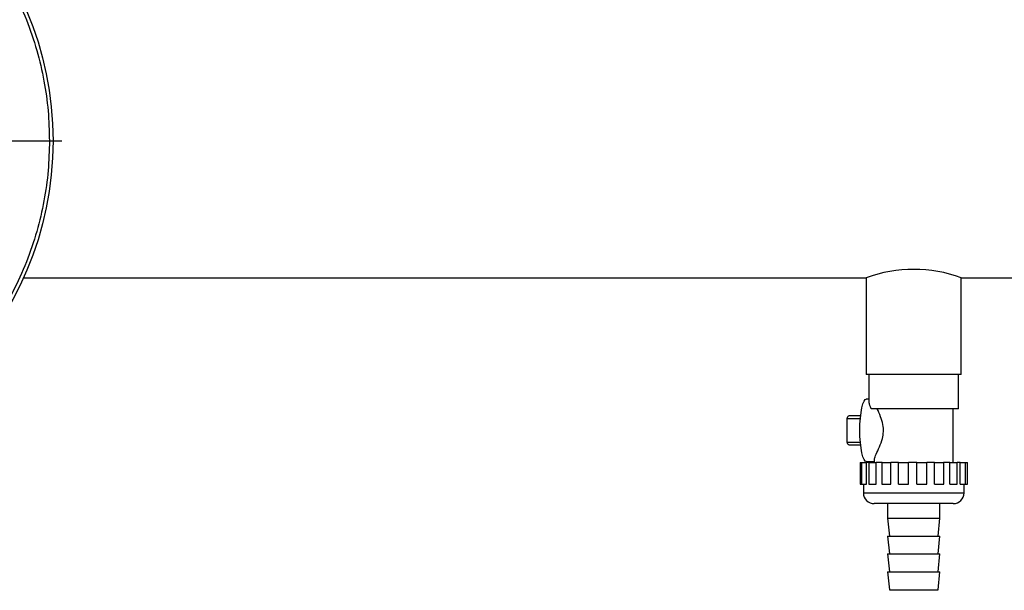
# Model space of a CAD drawing. Units: millimetres. Extents: x -2864 to -2316, y -4996 to -4596.
# Drawn here: x -2668 to -2650, y -4877 to -4866 of the extents above; entities that cross this region are included whole.
import ezdxf

# ---------------------------------------------------------------- set-up
doc = ezdxf.new("R2010")
doc.units = ezdxf.units.MM
doc.layers.add('BORDER', color=7, linetype='Continuous')
doc.styles.add('SLDTEXTSTYLE2', font='TXT', dxfattribs={"width": 0.75})
doc.dimstyles.new('SLDDIMSTYLE1', dxfattribs={"dimtxt": 3.5, "dimasz": 3.302, "dimexe": 0, "dimexo": 0.0625, "dimgap": 0.875, "dimtad": 1, "dimlfac": 15, "dimrnd": 1e-09, "dimzin": 12, "dimdsep": 46, "dimtxsty": 'SLDTEXTSTYLE2', "dimsah": 1, "dimcen": 0.09, "dimadec": 0, "dimazin": 3, "dimtfac": 1, "dimtofl": 0, "dimtmove": 0, "dimatfit": 3, "dimfxl": 1, "dimfrac": 2, "dimtolj": 1, "dimtzin": 12, "dimarcsym": 0})

# ---------------------------------------------------------------- blocks, each defined once
blk = doc.blocks.new('*D138')
at = {"layer": 'BORDER', "color": 0, "lineweight": -2, "transparency": 16777216}
for p, q in [((-2645.91, -4872.612), (-2645.91, -4897.23)), ((-2737.11, -4880.629), (-2737.11, -4897.23)), ((-2733.808, -4897.23), (-2649.212, -4897.23))]:
    blk.add_line(p, q, dxfattribs=at)
at = {"layer": 'BORDER', "color": 0, "transparency": 16777216}
for points in [[(-2733.808, -4896.68), (-2733.808, -4897.78), (-2737.11, -4897.23)], [(-2649.212, -4896.68), (-2649.212, -4897.78), (-2645.91, -4897.23)]]:
    blk.add_solid(points, dxfattribs=at)
at = {"layer": 'Defpoints', "color": 0, "transparency": 16777216}
for p in [(-2645.91, -4872.549), (-2737.11, -4880.567), (-2645.91, -4897.23)]:
    blk.add_point(p, dxfattribs=at)
at = {"layer": 'BORDER', "color": 0, "transparency": 16777216, "insert": (-2687.035, -4892.855), "char_height": 3.5, "attachment_point": 2, "style": 'SLDTEXTSTYLE2'}
blk.add_mtext('\\A1;1368', dxfattribs=at)
blk = doc.blocks.new('SW_CENTERMARKSYMBOL_0')
at = {"layer": 'BORDER', "color": 0}
for p, q in [((0, 0.333), (0, 6.333)), ((-0.333, 0), (-6.333, 0)), ((0, 0), (-0.167, 0)), ((0, 0), (0, 0.167)), ((0, 0), (0, -0.167)), ((0, 0), (0.167, 0)), ((0.333, 0), (6.333, 0)), ((0, -0.333), (0, -6.333))]:
    blk.add_line(p, q, dxfattribs=at)

msp = doc.modelspace()

# ---------------------------------------------------------------- linework, layer by layer
at = {"color": 7, "linetype": 'Continuous', "lineweight": 25}
for p, q in [((-2667.75632, -4871.01936), (-2652.12376, -4871.01936)), ((-2652.12376, -4871.01936), (-2652.12376, -4872.81603)), ((-2650.36375, -4871.01936), (-2648.91043, -4871.01936)), ((-2650.36375, -4872.81603), (-2650.36375, -4871.01936)), ((-2650.36375, -4872.81603), (-2652.12376, -4872.81603)), ((-2652.07709, -4872.81603), (-2652.07709, -4873.30733)), ((-2650.41042, -4873.44936), (-2650.41042, -4872.81603)), ((-2652.07709, -4873.2727), (-2652.12447, -4873.2727)), ((-2650.41042, -4873.44936), (-2652.03624, -4873.44936)), ((-2650.51042, -4874.44936), (-2650.51042, -4873.44936)), ((-2652.48155, -4873.62888), (-2652.2342, -4873.62888)), ((-2652.48155, -4874.06984), (-2652.48155, -4873.62888)), ((-2652.22976, -4873.5827), (-2652.45066, -4873.5827)), ((-2652.48155, -4874.06984), (-2652.2342, -4874.06984)), ((-2652.45066, -4874.11603), (-2652.22976, -4874.11603)), ((-2652.23781, -4874.44936), (-2652.23781, -4874.84936)), ((-2652.23781, -4874.44936), (-2652.21475, -4874.44936)), ((-2652.21475, -4874.44936), (-2652.21475, -4874.84936)), ((-2652.21475, -4874.44936), (-2652.11808, -4874.44936)), ((-2652.12447, -4874.42603), (-2651.97709, -4874.42603)), ((-2652.11808, -4874.84936), (-2652.11808, -4874.44936)), ((-2652.07406, -4874.44936), (-2652.11808, -4874.44936)), ((-2652.07406, -4874.44936), (-2652.07406, -4874.84936)), ((-2652.07406, -4874.44936), (-2651.94106, -4874.44936)), ((-2651.97709, -4874.40134), (-2651.97709, -4874.44936)), ((-2651.94106, -4874.84936), (-2651.94106, -4874.44936)), ((-2651.83058, -4874.44936), (-2651.94106, -4874.44936)), ((-2651.83473, -4874.44936), (-2651.83473, -4874.84936)), ((-2651.83473, -4874.44936), (-2651.66986, -4874.44936)), ((-2651.66986, -4874.84936), (-2651.66986, -4874.44936)), ((-2651.52877, -4874.44936), (-2651.66986, -4874.44936)), ((-2651.52877, -4874.84936), (-2651.52877, -4874.44936)), ((-2651.52877, -4874.44936), (-2651.34111, -4874.44936)), ((-2651.34111, -4874.84936), (-2651.34111, -4874.44936)), ((-2651.18848, -4874.44936), (-2651.34111, -4874.44936)), ((-2651.18848, -4874.84936), (-2651.18848, -4874.44936)), ((-2651.18848, -4874.44936), (-2650.99922, -4874.44936)), ((-2650.99922, -4874.84936), (-2650.99922, -4874.44936)), ((-2650.85564, -4874.44936), (-2650.99922, -4874.44936)), ((-2650.85564, -4874.84936), (-2650.85564, -4874.44936)), ((-2650.85564, -4874.44936), (-2650.68739, -4874.44936)), ((-2650.57522, -4874.44936), (-2650.69036, -4874.44936)), ((-2650.68739, -4874.84936), (-2650.68739, -4874.44936)), ((-2650.57522, -4874.84936), (-2650.57522, -4874.44936)), ((-2650.57522, -4874.44936), (-2650.43799, -4874.44936)), ((-2650.43799, -4874.84936), (-2650.43799, -4874.44936)), ((-2650.38509, -4874.44936), (-2650.43799, -4874.44936)), ((-2650.38509, -4874.84936), (-2650.38509, -4874.44936)), ((-2650.38509, -4874.44936), (-2650.28391, -4874.44936)), ((-2650.28391, -4874.84936), (-2650.28391, -4874.44936)), ((-2650.28391, -4874.44936), (-2650.24594, -4874.44936)), ((-2650.24594, -4874.84936), (-2650.24594, -4874.44936)), ((-2652.23781, -4874.84936), (-2652.21475, -4874.84936)), ((-2652.21475, -4874.84936), (-2652.11808, -4874.84936)), ((-2652.17709, -4874.84936), (-2652.17709, -4875.00936)), ((-2652.07406, -4874.84936), (-2651.94106, -4874.84936)), ((-2651.83473, -4874.84936), (-2651.66986, -4874.84936)), ((-2651.52877, -4874.84936), (-2651.34111, -4874.84936)), ((-2651.18848, -4874.84936), (-2650.99922, -4874.84936)), ((-2650.85564, -4874.84936), (-2650.68739, -4874.84936)), ((-2650.57522, -4874.84936), (-2650.43799, -4874.84936)), ((-2650.38509, -4874.84936), (-2650.28391, -4874.84936)), ((-2650.31042, -4875.00936), (-2650.31042, -4874.84936)), ((-2650.28391, -4874.84936), (-2650.24594, -4874.84936)), ((-2650.52614, -4875.20936), (-2651.97709, -4875.20936)), ((-2651.73043, -4875.20936), (-2651.73043, -4875.47603)), ((-2650.75709, -4875.47603), (-2650.75709, -4875.20936)), ((-2650.51042, -4875.20936), (-2650.52614, -4875.20936)), ((-2651.73043, -4875.47603), (-2651.69376, -4875.80936)), ((-2651.73043, -4875.47603), (-2650.75709, -4875.47603)), ((-2650.79376, -4875.80936), (-2650.75709, -4875.47603)), ((-2651.73043, -4875.80936), (-2651.69376, -4876.1427)), ((-2651.73043, -4875.80936), (-2650.75709, -4875.80936)), ((-2650.79376, -4876.1427), (-2650.75709, -4875.80936)), ((-2651.73043, -4876.1427), (-2651.69376, -4876.47603)), ((-2651.73043, -4876.1427), (-2650.75709, -4876.1427)), ((-2650.79376, -4876.47603), (-2650.75709, -4876.1427)), ((-2651.73043, -4876.47603), (-2651.69376, -4876.80936)), ((-2651.73043, -4876.47603), (-2650.75709, -4876.47603)), ((-2650.79376, -4876.80936), (-2650.75709, -4876.47603)), ((-2651.69376, -4876.80936), (-2650.79376, -4876.80936))]:
    msp.add_line(p, q, dxfattribs=at)
at = {"color": 8, "linetype": 'Continuous', "lineweight": 25}
for p, q in [((-2652.17709, -4875.00936), (-2650.33043, -4875.00936)), ((-2650.33043, -4875.00936), (-2650.31042, -4875.00936))]:
    msp.add_line(p, q, dxfattribs=at)
at = {"color": 7, "linetype": 'Continuous', "lineweight": 25, "flags": 128}
for points in [[(-2652.24322, -4873.84936), (-2652.24079, -4873.73328), (-2652.2336, -4873.62195), (-2652.22193, -4873.51993), (-2652.20629, -4873.4314), (-2652.18728, -4873.35998), (-2652.16571, -4873.30859), (-2652.14245, -4873.27935), (-2652.12447, -4873.2727)], [(-2652.48155, -4873.62888), (-2652.47444, -4873.60902), (-2652.46681, -4873.5945), (-2652.45883, -4873.58566), (-2652.45066, -4873.5827)], [(-2652.12447, -4874.42603), (-2652.14245, -4874.41938), (-2652.16571, -4874.39013), (-2652.18728, -4874.33875), (-2652.20629, -4874.26733), (-2652.22193, -4874.17879), (-2652.2336, -4874.07677), (-2652.24079, -4873.96544), (-2652.24322, -4873.84936)], [(-2652.45066, -4874.11603), (-2652.45883, -4874.11306), (-2652.46681, -4874.10422), (-2652.47444, -4874.08971), (-2652.48155, -4874.06984)]]:
    msp.add_lwpolyline(points, dxfattribs=at)
at = {"color": 7, "linetype": 'Continuous', "lineweight": 25}
msp.add_circle((-2673.37709, -4868.4827), 6.16667, dxfattribs=at)
for centre, radius, start, end in [((-2651.24375, -4873.4563), 2.59096, 70.144964, 109.852643), ((-2651.97709, -4875.00936), 0.2, 180, 270), ((-2650.51042, -4875.00936), 0.2, 270, 0)]:
    msp.add_arc(centre, radius, start, end, dxfattribs=at)
for points, knots in [([(-2667.27709, -4868.4827), (-2667.28198, -4868.29666), (-2667.29176, -4867.92459), (-2667.3724, -4867.36255), (-2667.50453, -4866.79685), (-2667.69764, -4866.22978), (-2667.9508, -4865.67337), (-2668.26371, -4865.13704), (-2668.63363, -4864.63018), (-2669.05604, -4864.16164), (-2669.52458, -4863.73923), (-2670.03144, -4863.3693), (-2670.56777, -4863.05641), (-2671.12418, -4862.8032), (-2671.69124, -4862.61032), (-2672.25994, -4862.47664), (-2672.82208, -4862.39944), (-2673.37709, -4862.37446), (-2673.9321, -4862.39944), (-2674.49424, -4862.47664), (-2675.06294, -4862.61032), (-2675.63, -4862.8032), (-2676.18642, -4863.05641), (-2676.72275, -4863.3693), (-2677.22961, -4863.73923), (-2677.69814, -4864.16164), (-2678.12056, -4864.63018), (-2678.49048, -4865.13704), (-2678.80337, -4865.67337), (-2679.05659, -4866.22978), (-2679.24947, -4866.79685), (-2679.38314, -4867.36555), (-2679.46035, -4867.92769), (-2679.48532, -4868.4827), (-2679.46035, -4869.0377), (-2679.38314, -4869.59984), (-2679.24947, -4870.16854), (-2679.05659, -4870.73561), (-2678.80337, -4871.29202), (-2678.49048, -4871.82835), (-2678.12055, -4872.33521), (-2677.69814, -4872.80375), (-2677.22961, -4873.22616), (-2676.72275, -4873.59609), (-2676.18642, -4873.90898), (-2675.63, -4874.16219), (-2675.06294, -4874.35507), (-2674.49424, -4874.48875), (-2673.9321, -4874.56595), (-2673.37709, -4874.59093), (-2672.82208, -4874.56595), (-2672.25994, -4874.48875), (-2671.69124, -4874.35507), (-2671.12418, -4874.16219), (-2670.56777, -4873.90898), (-2670.03144, -4873.59609), (-2669.52458, -4873.22616), (-2669.05604, -4872.80375), (-2668.63363, -4872.33521), (-2668.26371, -4871.82835), (-2667.9508, -4871.29202), (-2667.69764, -4870.73561), (-2667.50454, -4870.16854), (-2667.37168, -4869.59984), (-2667.29155, -4869.0377), (-2667.28186, -4868.66565), (-2667.27709, -4868.4827)], [0, 0, 0, 0, 0.01456237, 0.02912429, 0.0443672, 0.05999701, 0.07595077, 0.09215646, 0.10853446, 0.12500014, 0.14146578, 0.15784382, 0.17404951, 0.19000322, 0.205633, 0.22087597, 0.23567895, 0.25000011, 0.26432106, 0.27912425, 0.29436721, 0.30999699, 0.32595071, 0.34215639, 0.35853444, 0.37500007, 0.39146575, 0.40784376, 0.42404944, 0.4400032, 0.45563301, 0.47087587, 0.485679, 0.50000005, 0.5143211, 0.52912423, 0.5443671, 0.55999691, 0.57595069, 0.59215635, 0.60853435, 0.62500006, 0.64146568, 0.65784373, 0.6740494, 0.69000313, 0.70563291, 0.72087587, 0.73567906, 0.75000001, 0.76432117, 0.77912415, 0.79436711, 0.8099969, 0.82595063, 0.8421563, 0.85853434, 0.87499997, 0.89146567, 0.90784367, 0.92404934, 0.94000312, 0.95563293, 0.97087584, 0.98567894, 1, 1, 1, 1]), ([(-2652.03624, -4873.44936), (-2652.05189, -4873.40602), (-2652.07544, -4873.34079), (-2652.07252, -4873.31574), (-2652.07155, -4873.30733)], [0, 0, 0, 0, 0.66436203, 1, 1, 1, 1]), ([(-2651.9736, -4874.40134), (-2651.9738, -4874.39353), (-2651.97436, -4874.37182), (-2651.93921, -4874.28946), (-2651.88175, -4874.16544), (-2651.82557, -4874.01982), (-2651.80099, -4873.87388), (-2651.81246, -4873.73077), (-2651.86087, -4873.58112), (-2651.89948, -4873.49609), (-2651.92069, -4873.44936)], [0, 0, 0, 0, 0.07402101, 0.20561722, 0.36363885, 0.50871707, 0.61095052, 0.713621, 0.84264064, 1, 1, 1, 1])]:
    msp.add_open_spline(points, degree=3, knots=knots, dxfattribs=at)

# ---------------------------------------------------------------- block references
at = {"layer": 'BORDER'}
msp.add_blockref('SW_CENTERMARKSYMBOL_0', (-2673.37709, -4868.4827), dxfattribs=at)

# ---------------------------------------------------------------- dimensions: what is measured, and where the dimension line sits
dim = msp.add_linear_dim(base=(-2645.91042, -4897.23006), p1=(-2737.11042, -4880.56692), p2=(-2645.91042, -4872.54936), dimstyle='SLDDIMSTYLE1', dxfattribs=at)
dim.commit()
dim.dimension.update_dxf_attribs({"geometry": '*D138', "text_midpoint": (-2687.03453, -4897.23006), "dimtype": 160})

doc.saveas('drawing.dxf')
